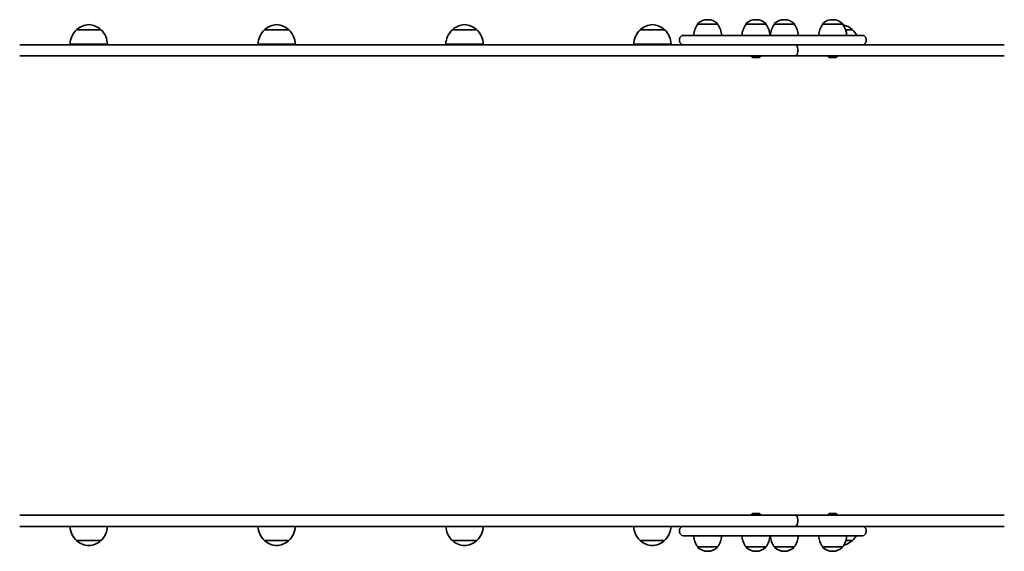
# Model space of a CAD drawing. Units: millimetres. Extents: x 688 to 6363, y -2877 to 3117.
# Drawn here: x 3853 to 4905, y 489 to 1056 of the extents above; entities that cross this region are included whole.
import ezdxf

# ---------------------------------------------------------------- set-up
doc = ezdxf.new("R2010")
doc.units = ezdxf.units.MM
doc.layers.add('Widoczne (ISO)', color=7, linetype='Continuous', lineweight=35)

msp = doc.modelspace()

# ---------------------------------------------------------------- linework, layer by layer
at = {"layer": 'Widoczne (ISO)'}
for p, q in [((4588, 1056.3), (4587.4, 1056.3)), ((4639.6, 1056.3), (4639, 1056.3)), ((4669.9, 1056.3), (4669.3, 1056.3)), ((4721.5, 1056.3), (4720.9, 1056.3)), ((3939.6, 1045.5), (3913.6, 1045.5)), ((4140.3, 1045.5), (4114.3, 1045.5)), ((4341, 1045.5), (4315, 1045.5)), ((4541.7, 1045.5), (4515.7, 1045.5)), ((4577, 1051.6), (4577, 1051.7)), ((4598.3, 1051.6), (4577, 1051.6)), ((4598.3, 1051.6), (4598.3, 1051.7)), ((4628.7, 1051.6), (4628.7, 1051.7)), ((4650, 1051.6), (4628.7, 1051.6)), ((4650, 1051.6), (4650, 1051.7)), ((4659, 1051.6), (4659, 1051.7)), ((4680.3, 1051.6), (4659, 1051.6)), ((4680.3, 1051.6), (4680.3, 1051.7)), ((4710.6, 1051.6), (4710.6, 1051.7)), ((4731.9, 1051.6), (4710.6, 1051.6)), ((4731.9, 1051.6), (4731.9, 1051.7)), ((4742.4, 1045.5), (4735.1, 1045.5)), ((4557.7, 1033.6), (4557.7, 1035.6)), ((4561.7, 1039.6), (4673.5, 1039.6)), ((4722.6, 1039.6), (4673.5, 1039.6)), ((4722.6, 1039.6), (4752.9, 1039.6)), ((4756.9, 1033.6), (4756.9, 1035.6)), ((4664.6, 1029.6), (3852.8, 1029.6)), ((3946.6, 1030), (3906.6, 1030)), ((4147.3, 1030), (4107.3, 1030)), ((4348, 1030), (4308, 1030)), ((4548.7, 1030), (4508.7, 1030)), ((4673.5, 1029.6), (4664.6, 1029.6)), ((4673.5, 1029.6), (4722.6, 1029.6)), ((4684, 1024.9), (4684, 1022.4)), ((4684, 1022.4), (4684, 1024.9)), ((4730.6, 1029.6), (4722.6, 1029.6)), ((4805.3, 1029.6), (4730.6, 1029.6)), ((4904.6, 1029.6), (4805.3, 1029.6)), ((3852.8, 1017.6), (4681.2, 1017.6)), ((4636.9, 1015.9), (4636.6, 1015.9)), ((4637.1, 1015.9), (4636.9, 1015.9)), ((4639.1, 1015.9), (4637.1, 1015.9)), ((4641.5, 1015.9), (4639.6, 1015.9)), ((4641.8, 1015.9), (4641.5, 1015.9)), ((4642, 1015.9), (4641.8, 1015.9)), ((4681.2, 1017.6), (4805.3, 1017.6)), ((4718.8, 1015.9), (4718.5, 1015.9)), ((4719, 1015.9), (4718.8, 1015.9)), ((4721, 1015.9), (4719, 1015.9)), ((4723.4, 1015.9), (4721.5, 1015.9)), ((4723.7, 1015.9), (4723.4, 1015.9)), ((4723.9, 1015.9), (4723.7, 1015.9)), ((4805.3, 1017.6), (4904.6, 1017.6)), ((4681.2, 527.6), (3852.8, 527.6)), ((4636.6, 529.3), (4636.9, 529.3)), ((4636.9, 529.3), (4637.1, 529.3)), ((4637.1, 529.3), (4639.1, 529.3)), ((4639.6, 529.3), (4641.5, 529.3)), ((4641.5, 529.3), (4641.8, 529.3)), ((4641.8, 529.3), (4642, 529.3)), ((4805.3, 527.6), (4681.2, 527.6)), ((4718.5, 529.3), (4718.8, 529.3)), ((4718.8, 529.3), (4719, 529.3)), ((4719, 529.3), (4721, 529.3)), ((4721.5, 529.3), (4723.4, 529.3)), ((4723.4, 529.3), (4723.7, 529.3)), ((4723.7, 529.3), (4723.9, 529.3)), ((4904.6, 527.6), (4805.3, 527.6)), ((3852.8, 515.6), (4664.6, 515.6)), ((4664.6, 515.6), (4673.5, 515.6)), ((4722.6, 515.6), (4673.5, 515.6)), ((4684, 520.4), (4684, 522.9)), ((4684, 522.9), (4684, 520.4)), ((4722.6, 515.6), (4730.6, 515.6)), ((4730.6, 515.6), (4805.3, 515.6)), ((4805.3, 515.6), (4904.6, 515.6)), ((4557.7, 509.6), (4557.7, 511.6)), ((4673.5, 505.6), (4561.7, 505.6)), ((4673.5, 505.6), (4722.6, 505.6)), ((4752.9, 505.6), (4722.6, 505.6)), ((4756.9, 509.6), (4756.9, 511.6)), ((3913.6, 500.5), (3939.6, 500.5)), ((4114.3, 500.5), (4140.3, 500.5)), ((4315, 500.5), (4341, 500.5)), ((4515.7, 500.5), (4541.7, 500.5)), ((4735.3, 500.5), (4742.4, 500.5)), ((4577, 493.6), (4598.3, 493.6)), ((4577, 493.6), (4577, 493.6)), ((4587.4, 489), (4588, 489)), ((4598.3, 493.6), (4598.3, 493.6)), ((4628.7, 493.6), (4650, 493.6)), ((4628.7, 493.6), (4628.7, 493.6)), ((4639, 489), (4639.6, 489)), ((4650, 493.6), (4650, 493.6)), ((4659, 493.6), (4680.3, 493.6)), ((4659, 493.6), (4659, 493.6)), ((4669.3, 489), (4669.9, 489)), ((4680.3, 493.6), (4680.3, 493.6)), ((4710.6, 493.6), (4731.9, 493.6)), ((4710.6, 493.6), (4710.6, 493.6)), ((4720.9, 489), (4721.5, 489)), ((4731.9, 493.6), (4731.9, 493.6))]:
    msp.add_line(p, q, dxfattribs=at)
for centre, radius, start, end in [((4578, 1051.7), 1, 131.9592, 180), ((4587.4, 1041.3), 15, 90, 131.9592), ((4588, 1041.3), 15, 48.0408, 90), ((4597.3, 1051.7), 1, 0, 48.0408), ((4629.7, 1051.7), 1, 131.9592, 180), ((4639, 1041.3), 15, 90, 131.9592), ((4639.6, 1041.3), 15, 48.0408, 90), ((4649, 1051.7), 1, 0, 48.0408), ((4660, 1051.7), 1, 131.9592, 180), ((4669.3, 1041.3), 15, 90, 131.9592), ((4669.9, 1041.3), 15, 48.0408, 90), ((4679.3, 1051.7), 1, 0, 48.0408), ((4711.6, 1051.7), 1, 131.9592, 180), ((4720.9, 1041.3), 15, 90, 131.9592), ((4721.5, 1041.3), 15, 48.0408, 90), ((4730.9, 1051.7), 1, 0, 48.0408), ((3928.6, 1029.4), 22, 132.9566, 178.4343), ((3914.6, 1045.1), 1, 131.3246, 153.5321), ((3927.8, 1030.1), 21, 93.2935, 131.3246), ((3925.4, 1030.1), 21, 48.6754, 86.7065), ((3938.6, 1045.1), 1, 26.4679, 48.6754), ((3924.6, 1029.4), 22, 1.5657, 47.0434), ((4129.3, 1029.4), 22, 132.9566, 178.4343), ((4115.3, 1045.1), 1, 131.3246, 153.5321), ((4128.5, 1030.1), 21, 93.2935, 131.3246), ((4126.1, 1030.1), 21, 48.6754, 86.7065), ((4139.3, 1045.1), 1, 26.4679, 48.6754), ((4125.3, 1029.4), 22, 1.5657, 47.0434), ((4330, 1029.4), 22, 132.9566, 178.4343), ((4316, 1045.1), 1, 131.3246, 153.5321), ((4329.2, 1030.1), 21, 93.2935, 131.3246), ((4326.8, 1030.1), 21, 48.6754, 86.7065), ((4340, 1045.1), 1, 26.4679, 48.6754), ((4326, 1029.4), 22, 1.5657, 47.0434), ((4530.7, 1029.4), 22, 132.9566, 178.4343), ((4516.7, 1045.1), 1, 131.3246, 153.5321), ((4529.9, 1030.1), 21, 93.2935, 131.3246), ((4527.5, 1030.1), 21, 48.6754, 86.7065), ((4540.7, 1045.1), 1, 26.4679, 48.6754), ((4526.7, 1029.4), 22, 1.5657, 47.0434), ((4594.7, 1038.4), 22, 143.2109, 176.938), ((4580.7, 1038.4), 22, 3.062, 36.7891), ((4646.3, 1038.4), 22, 143.2109, 176.938), ((4632.3, 1038.4), 22, 3.062, 36.7891), ((4676.6, 1038.4), 22, 143.2109, 176.938), ((4662.6, 1038.4), 22, 3.062, 36.7891), ((4728.2, 1038.4), 22, 143.2109, 176.938), ((4714.3, 1038.4), 22, 3.062, 36.7891), ((4728.2, 1030.1), 21, 48.6754, 77.899), ((4741.4, 1045.1), 1, 26.4679, 48.6754), ((4727.4, 1029.4), 22, 27.6253, 47.0434), ((4561.7, 1035.6), 4, 90, 180), ((4561.7, 1033.6), 4, 180, 270), ((4752.9, 1035.6), 4, 0, 90), ((4752.9, 1033.6), 4, 270, 0), ((4636.6, 1018.5), 2.56, 199.6296, 270), ((4642, 1018.5), 2.56, 270, 340.3704), ((4718.5, 1018.5), 2.56, 199.6296, 270), ((4723.9, 1018.5), 2.56, 270, 340.3704), ((4636.6, 526.8), 2.56, 90, 160.3704), ((4642, 526.8), 2.56, 19.6296, 90), ((4718.5, 526.8), 2.56, 90, 160.3704), ((4723.9, 526.8), 2.56, 19.6296, 90), ((3928.6, 516.6), 22, 182.6082, 227.0434), ((3924.6, 516.6), 22, 312.9566, 357.3918), ((4129.3, 516.6), 22, 182.6082, 227.0434), ((4125.3, 516.6), 22, 312.9566, 357.3918), ((4330, 516.6), 22, 182.6082, 227.0434), ((4326, 516.6), 22, 312.9566, 357.3918), ((4530.7, 516.6), 22, 182.6082, 227.0434), ((4526.7, 516.6), 22, 312.9566, 357.3918), ((4561.7, 511.6), 4, 90, 180), ((4752.9, 511.6), 4, 0, 90), ((4561.7, 509.6), 4, 180, 270), ((4594.7, 506.8), 22, 183.062, 216.7891), ((4580.7, 506.8), 22, 323.2109, 356.938), ((4646.3, 506.8), 22, 183.062, 216.7891), ((4632.3, 506.8), 22, 323.2109, 356.938), ((4676.6, 506.8), 22, 183.062, 216.7891), ((4662.6, 506.8), 22, 323.2109, 356.938), ((4728.2, 506.8), 22, 183.062, 216.7891), ((4714.3, 506.8), 22, 323.2109, 356.938), ((4727.4, 516.6), 22, 312.9566, 329.9966), ((4752.9, 509.6), 4, 270, 0), ((3914.6, 501), 1, 206.4679, 228.6754), ((3927.8, 516), 21, 228.6754, 266.7065), ((3925.4, 516), 21, 273.2935, 311.3246), ((3938.6, 501), 1, 311.3246, 333.5321), ((4115.3, 501), 1, 206.4679, 228.6754), ((4128.5, 516), 21, 228.6754, 266.7065), ((4126.1, 516), 21, 273.2935, 311.3246), ((4139.3, 501), 1, 311.3246, 333.5321), ((4316, 501), 1, 206.4679, 228.6754), ((4329.2, 516), 21, 228.6754, 266.7065), ((4326.8, 516), 21, 273.2935, 311.3246), ((4340, 501), 1, 311.3246, 333.5321), ((4516.7, 501), 1, 206.4679, 228.6754), ((4529.9, 516), 21, 228.6754, 266.7065), ((4527.5, 516), 21, 273.2935, 311.3246), ((4540.7, 501), 1, 311.3246, 333.5321), ((4728.2, 516), 21, 283.7394, 311.3246), ((4741.4, 501), 1, 311.3246, 333.5321), ((4578, 493.6), 1, 180, 228.0408), ((4587.4, 504), 15, 228.0408, 270), ((4588, 504), 15, 270, 311.9592), ((4597.3, 493.6), 1, 311.9592, 0), ((4629.7, 493.6), 1, 180, 228.0408), ((4639, 504), 15, 228.0408, 270), ((4639.6, 504), 15, 270, 311.9592), ((4649, 493.6), 1, 311.9592, 0), ((4660, 493.6), 1, 180, 228.0408), ((4669.3, 504), 15, 228.0408, 270), ((4669.9, 504), 15, 270, 311.9592), ((4679.3, 493.6), 1, 311.9592, 0), ((4711.6, 493.6), 1, 180, 228.0408), ((4720.9, 504), 15, 228.0408, 270), ((4721.5, 504), 15, 270, 311.9592), ((4730.9, 493.6), 1, 311.9592, 0)]:
    msp.add_arc(centre, radius, start, end, dxfattribs=at)
for centre, major_axis, ratio, start_param, end_param in [((4681.2, 1024.9), (0, 4.75), 0.573577, 6.124648, 6.283185), ((4681.2, 1024.9), (0, -4.75), 0.573577, 2.983055, 3.141593), ((4681.2, 1024.9), (0, 4.75), 0.573576, 4.712389, 6.124648), ((4681.2, 1024.9), (0, 4.75), 0.573576, 4.712389, 6.124648), ((4681.2, 1022.4), (0, -4.75), 0.573576, 0.158537, 1.570796), ((4681.2, 1022.4), (0, -4.75), 0.573576, 0.158537, 1.570796), ((4681.2, 1022.4), (0, -4.75), 0.573577, 0, 0.158537), ((4681.2, 1022.4), (0, -4.75), 0.573577, 0, 0.158537), ((4681.2, 522.9), (0, -4.75), 0.573577, 2.983055, 3.141593), ((4681.2, 522.9), (0, 4.75), 0.573577, 6.124648, 6.283185), ((4681.2, 522.9), (0, 4.75), 0.573576, 4.712389, 6.124648), ((4681.2, 522.9), (0, 4.75), 0.573576, 4.712389, 6.124648), ((4681.2, 520.4), (0, -4.75), 0.573577, 0, 0.158537), ((4681.2, 520.4), (0, 4.75), 0.573577, 3.141593, 3.30013), ((4681.2, 520.4), (0, -4.75), 0.573576, 0.158537, 1.570796), ((4681.2, 520.4), (0, -4.75), 0.573576, 0.158537, 1.570796)]:
    msp.add_ellipse(centre, major_axis=major_axis, ratio=ratio, start_param=start_param, end_param=end_param, dxfattribs=at)
for points in [[(4636.7, 1015.9), (4636.8, 1015.9), (4637, 1015.9), (4637.1, 1015.9)], [(4636.9, 1015.9), (4636.8, 1015.9), (4636.8, 1015.9), (4636.7, 1015.9)], [(4639.1, 1015.9), (4639.1, 1015.9), (4639.2, 1015.9), (4639.3, 1015.9)], [(4639.3, 1015.9), (4639.4, 1015.9), (4639.5, 1015.9), (4639.6, 1015.9)], [(4641.5, 1015.9), (4641.6, 1015.9), (4641.8, 1015.9), (4641.9, 1015.9)], [(4641.9, 1015.9), (4641.9, 1015.9), (4641.8, 1015.9), (4641.8, 1015.9)], [(4718.6, 1015.9), (4718.8, 1015.9), (4718.9, 1015.9), (4719, 1015.9)], [(4718.8, 1015.9), (4718.7, 1015.9), (4718.7, 1015.9), (4718.6, 1015.9)], [(4721, 1015.9), (4721, 1015.9), (4721.1, 1015.9), (4721.2, 1015.9)], [(4721.2, 1015.9), (4721.3, 1015.9), (4721.4, 1015.9), (4721.5, 1015.9)], [(4723.4, 1015.9), (4723.5, 1015.9), (4723.7, 1015.9), (4723.8, 1015.9)], [(4723.8, 1015.9), (4723.8, 1015.9), (4723.7, 1015.9), (4723.7, 1015.9)], [(4637.1, 529.3), (4637, 529.3), (4636.8, 529.3), (4636.7, 529.3)], [(4636.7, 529.3), (4636.8, 529.3), (4636.8, 529.3), (4636.9, 529.3)], [(4639.3, 529.3), (4639.2, 529.3), (4639.1, 529.3), (4639.1, 529.3)], [(4639.6, 529.3), (4639.5, 529.3), (4639.4, 529.3), (4639.3, 529.3)], [(4641.9, 529.3), (4641.8, 529.3), (4641.6, 529.3), (4641.5, 529.3)], [(4641.8, 529.3), (4641.8, 529.3), (4641.9, 529.3), (4641.9, 529.3)], [(4719, 529.3), (4718.9, 529.3), (4718.8, 529.3), (4718.6, 529.3)], [(4718.6, 529.3), (4718.7, 529.3), (4718.7, 529.3), (4718.8, 529.3)], [(4721.2, 529.3), (4721.1, 529.3), (4721, 529.3), (4721, 529.3)], [(4721.5, 529.3), (4721.4, 529.3), (4721.3, 529.3), (4721.2, 529.3)], [(4723.8, 529.3), (4723.7, 529.3), (4723.5, 529.3), (4723.4, 529.3)], [(4723.7, 529.3), (4723.7, 529.3), (4723.8, 529.3), (4723.8, 529.3)]]:
    msp.add_open_spline(points, degree=3, dxfattribs=at)

doc.saveas('drawing.dxf')
